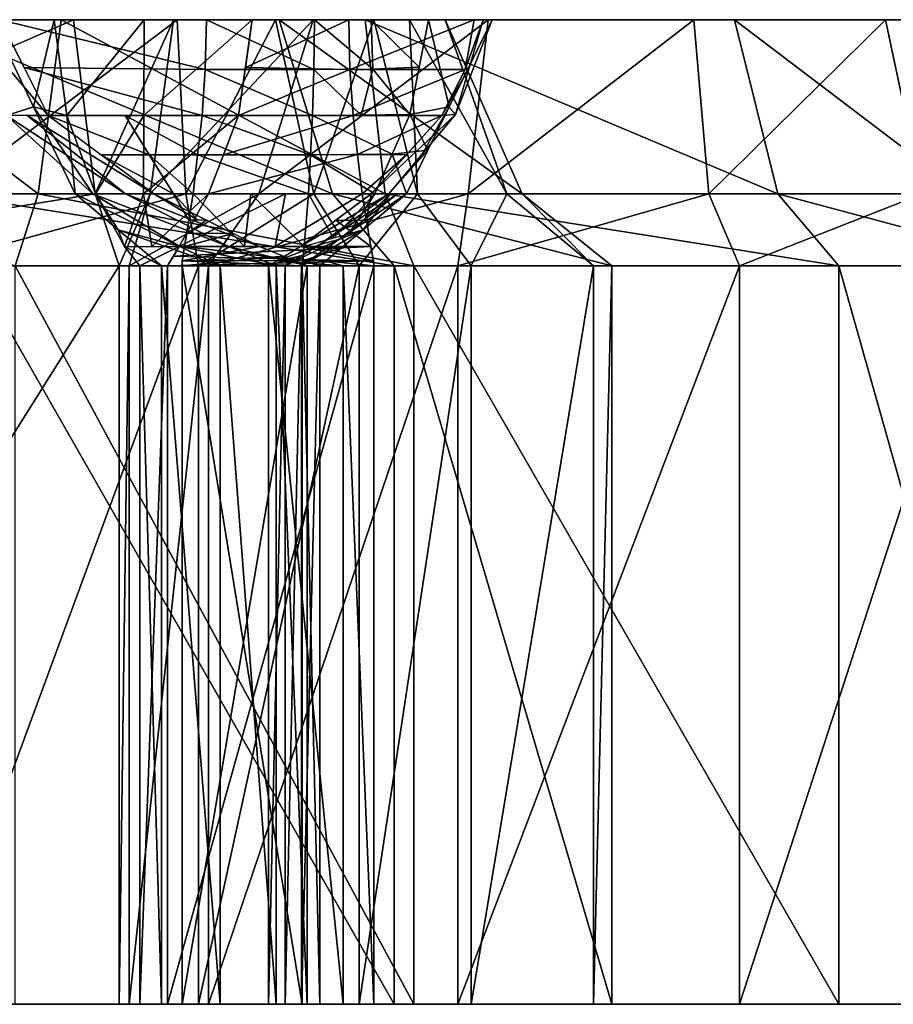
# Model space of a CAD drawing. Extents: x -46 to 86, y -112 to 20.
# Drawn here: x 22 to 26, y 15 to 20 of the extents above; entities that cross this region are included whole.
import ezdxf

# ---------------------------------------------------------------- set-up
doc = ezdxf.new("R2010")
doc.units = 0

msp = doc.modelspace()

# ---------------------------------------------------------------- linework, layer by layer
at = {"layer": 'magic_fr0', "color": 1}
for points in [[(16.26855, 20.27276, -87.84741), (15.27203, 20.27276, -86.27447), (24.16741, 20.27276, -86.4776)], [(20.66857, 20.27276, -85.52789), (24.16741, 20.27276, -86.4776), (15.27203, 20.27276, -86.27447)], [(16.26855, 20.27276, -87.84741), (24.16741, 20.27276, -86.4776), (21.43872, 20.27276, -88.38989)], [(20.87713, 20.27276, -81.32653), (20.01507, 20.27276, -79.18414), (25.66546, 20.27276, -81.35205)], [(23.16918, 20.27276, -79.06195), (25.66546, 20.27276, -81.35205), (20.01507, 20.27276, -79.18414)], [(22.6101, 20.27276, -78.52447), (23.16918, 20.27276, -79.06195), (20.01507, 20.27276, -79.18414)], [(22.6101, 20.27276, -78.52447), (20.01507, 20.27276, -79.18414), (22.14385, 20.27276, -77.4038)], [(21.82128, 20.27276, -76.20806), (22.14385, 20.27276, -77.4038), (20.01507, 20.27276, -79.18414)], [(22.35614, 19.37207, -66.81182), (22.24414, 20.27276, -67.10272), (20.17584, 19.37207, -66.60925)], [(20.23406, 20.27276, -66.91174), (20.17584, 19.37207, -66.60925), (22.24414, 20.27276, -67.10272)], [(22.24414, 20.27276, -67.10272), (23.49047, 20.27276, -69.32928), (20.23406, 20.27276, -66.91174)], [(22.93164, 20.27276, -69.84979), (21.86383, 20.27276, -74.203), (20.23406, 20.27276, -66.91174)], [(22.93164, 20.27276, -69.84979), (20.23406, 20.27276, -66.91174), (23.49047, 20.27276, -69.32928)], [(20.6109, 19.37207, -81.59747), (20.87713, 20.27276, -81.32653), (22.06066, 19.37207, -82.68554)], [(24.16741, 20.27276, -86.4776), (20.66857, 20.27276, -85.52789), (22.77978, 20.27276, -85.04028)], [(22.1795, 20.27276, -82.33325), (22.06066, 19.37207, -82.68554), (20.87713, 20.27276, -81.32653)], [(22.1795, 20.27276, -82.33325), (20.87713, 20.27276, -81.32653), (25.66546, 20.27276, -81.35205)], [(21.58056, 19.37225, -88.67871), (21.43872, 20.27276, -88.38989), (23.58477, 19.37207, -87.76727)], [(23.30908, 20.27276, -87.5664), (23.58477, 19.37207, -87.76727), (21.43872, 20.27276, -88.38989)], [(24.16741, 20.27276, -86.4776), (23.30908, 20.27276, -87.5664), (21.43872, 20.27276, -88.38989)], [(22.82482, 19.37207, -84.51129), (22.77978, 20.27276, -85.04028), (21.58435, 19.37207, -84.8128)], [(21.72418, 20.27276, -85.28424), (21.58435, 19.37207, -84.8128), (22.77978, 20.27276, -85.04028)], [(21.89697, 19.77679, -75.72906), (21.69384, 20.27276, -75.44488), (22.11248, 19.77679, -74.85223)], [(21.86383, 20.27276, -74.203), (22.11248, 19.77679, -74.85223), (21.69384, 20.27276, -75.44488)], [(21.82128, 20.27276, -76.20806), (22.0371, 19.8222, -76.18408), (22.14385, 20.27276, -77.4038)], [(22.0371, 19.8222, -76.18408), (21.82128, 20.27276, -76.20806), (21.89697, 19.77679, -75.72906)], [(21.98809, 20.02465, -74.52777), (21.86383, 20.27276, -74.203), (22.92553, 20.01586, -70.22131)], [(22.93164, 20.27276, -69.84979), (22.92553, 20.01586, -70.22131), (21.86383, 20.27276, -74.203)], [(22.20983, 19.77679, -77.09881), (22.14385, 20.27276, -77.4038), (22.0371, 19.8222, -76.18408)], [(22.06066, 19.37207, -82.68554), (22.1795, 20.27276, -82.33325), (23.85699, 19.37207, -82.62493)], [(22.14385, 20.27276, -77.4038), (22.20983, 19.77679, -77.09881), (22.6101, 20.27276, -78.52447)], [(23.75305, 20.27276, -82.268), (23.85699, 19.37207, -82.62493), (22.1795, 20.27276, -82.33325)], [(25.66546, 20.27276, -81.35205), (23.75305, 20.27276, -82.268), (22.1795, 20.27276, -82.33325)], [(22.60736, 19.77679, -77.9729), (22.6101, 20.27276, -78.52447), (22.20983, 19.77679, -77.09881)], [(22.24414, 20.27276, -67.10272), (22.35614, 19.37207, -66.81182), (22.76184, 20.27276, -67.04644)], [(22.24414, 20.27276, -67.10272), (22.76184, 20.27276, -67.04644), (23.49047, 20.27276, -69.32928)], [(22.64019, 19.37207, -66.75946), (22.76184, 20.27276, -67.04644), (22.35614, 19.37207, -66.81182)], [(23.09814, 19.77679, -78.34002), (23.16918, 20.27276, -79.06195), (22.60736, 19.77679, -77.9729)], [(22.6101, 20.27276, -78.52447), (22.60736, 19.77679, -77.9729), (23.16918, 20.27276, -79.06195)], [(23.20251, 19.37207, -66.41381), (23.48516, 20.27276, -66.63812), (22.64019, 19.37207, -66.75946)], [(22.76184, 20.27276, -67.04644), (22.64019, 19.37207, -66.75946), (23.48516, 20.27276, -66.63812)], [(22.76184, 20.27276, -67.04644), (23.48516, 20.27276, -66.63812), (23.49047, 20.27276, -69.32928)], [(22.77978, 20.27276, -85.04028), (22.82482, 19.37207, -84.51129), (23.289, 20.27276, -85.35723)], [(22.77978, 20.27276, -85.04028), (23.79852, 20.27276, -85.67364), (24.16741, 20.27276, -86.4776)], [(23.48809, 19.37207, -84.90319), (23.289, 20.27276, -85.35723), (22.82482, 19.37207, -84.51129)], [(22.92553, 20.01586, -70.22131), (22.93164, 20.27276, -69.84979), (23.48767, 20.01586, -69.58184)], [(23.49047, 20.27276, -69.32928), (23.48767, 20.01586, -69.58184), (22.93164, 20.27276, -69.84979)], [(23.67462, 20.01586, -78.26019), (23.66876, 20.27276, -78.63226), (23.13366, 20.02465, -78.70098)], [(23.16918, 20.27276, -79.06195), (23.13366, 20.02465, -78.70098), (23.66876, 20.27276, -78.63226)], [(23.66876, 20.27276, -78.63226), (25.66546, 20.27276, -81.35205), (23.16918, 20.27276, -79.06195)], [(24.28692, 19.37207, -65.99768), (24.39001, 20.27276, -66.28228), (23.20251, 19.37207, -66.41381)], [(23.48516, 20.27276, -66.63812), (23.20251, 19.37207, -66.41381), (24.39001, 20.27276, -66.28228)], [(23.289, 20.27276, -85.35723), (23.48809, 19.37207, -84.90319), (23.79852, 20.27276, -85.67364)], [(23.58477, 19.37207, -87.76727), (23.30908, 20.27276, -87.5664), (24.56542, 19.37225, -86.50616)], [(24.16741, 20.27276, -86.4776), (24.56542, 19.37225, -86.50616), (23.30908, 20.27276, -87.5664)], [(24.08044, 20.27276, -70.18078), (23.49047, 20.27276, -69.32928), (23.48516, 20.27276, -66.63812)], [(24.08044, 20.27276, -70.18078), (23.48516, 20.27276, -66.63812), (24.39001, 20.27276, -66.28228)], [(23.48767, 20.01586, -69.58184), (23.49047, 20.27276, -69.32928), (23.7929, 20.01739, -69.85308)], [(24.0249, 19.37207, -85.24841), (23.79852, 20.27276, -85.67364), (23.48809, 19.37207, -84.90319)], [(23.78527, 20.27276, -69.75506), (23.7929, 20.01739, -69.85308), (23.49047, 20.27276, -69.32928)], [(23.66876, 20.27276, -78.63226), (23.67462, 20.01586, -78.26019), (24.31732, 20.27276, -75.28717)], [(23.66876, 20.27276, -78.63226), (24.31732, 20.27276, -75.28717), (25.66546, 20.27276, -81.35205)], [(24.27117, 20.01586, -75.06188), (24.31732, 20.27276, -75.28717), (23.67462, 20.01586, -78.26019)], [(23.85699, 19.37207, -82.62493), (23.75305, 20.27276, -82.268), (25.88922, 19.37207, -81.65478)], [(25.66546, 20.27276, -81.35205), (25.88922, 19.37207, -81.65478), (23.75305, 20.27276, -82.268)], [(23.7929, 20.01739, -69.85308), (23.78527, 20.27276, -69.75506), (24.03253, 20.02746, -70.45135)], [(24.08044, 20.27276, -70.18078), (24.03253, 20.02746, -70.45135), (23.78527, 20.27276, -69.75506)], [(23.79852, 20.27276, -85.67364), (24.0249, 19.37207, -85.24841), (23.98266, 20.27276, -86.07568)], [(23.98266, 20.27276, -86.07568), (24.48632, 19.37207, -85.82354), (24.16741, 20.27276, -86.4776)], [(24.48632, 19.37207, -85.82354), (23.98266, 20.27276, -86.07568), (24.0249, 19.37207, -85.24841)], [(23.98492, 19.78234, -70.72174), (24.08044, 20.27276, -70.18078), (24.18902, 19.82238, -72.31927)], [(24.41137, 20.27276, -72.31988), (24.18902, 19.82238, -72.31927), (24.08044, 20.27276, -70.18078)], [(24.41137, 20.27276, -72.31988), (24.08044, 20.27276, -70.18078), (24.39001, 20.27276, -66.28228)], [(24.56542, 19.37225, -86.50616), (24.16741, 20.27276, -86.4776), (24.48632, 19.37207, -85.82354)], [(24.18902, 19.82238, -72.31927), (24.41137, 20.27276, -72.31988), (24.22161, 19.78253, -73.23736)], [(24.36425, 20.27276, -73.80358), (24.22161, 19.78253, -73.23736), (24.41137, 20.27276, -72.31988)], [(24.29266, 20.02746, -73.52062), (24.36425, 20.27276, -73.80358), (24.27117, 20.01586, -75.06188)], [(24.31732, 20.27276, -75.28717), (24.27117, 20.01586, -75.06188), (24.36425, 20.27276, -73.80358)], [(25.5324, 19.37207, -66.10009), (25.45428, 20.27276, -66.3833), (24.28692, 19.37207, -65.99768)], [(24.39001, 20.27276, -66.28228), (24.28692, 19.37207, -65.99768), (25.45428, 20.27276, -66.3833)], [(25.66546, 20.27276, -81.35205), (24.31732, 20.27276, -75.28717), (24.41137, 20.27276, -72.31988)], [(24.39001, 20.27276, -66.28228), (25.45428, 20.27276, -66.3833), (24.41137, 20.27276, -72.31988)], [(24.41137, 20.27276, -72.31988), (25.45428, 20.27276, -66.3833), (25.66546, 20.27276, -81.35205)], [(25.45428, 20.27276, -66.3833), (25.5324, 19.37207, -66.10009), (26.44635, 20.27276, -66.90197)], [(26.53411, 20.27276, -80.33624), (25.66546, 20.27276, -81.35205), (25.45428, 20.27276, -66.3833)], [(25.45428, 20.27276, -66.3833), (26.44635, 20.27276, -66.90197), (27.2041, 20.27276, -67.81854)], [(27.98883, 20.27276, -74.70214), (26.53411, 20.27276, -80.33624), (25.45428, 20.27276, -66.3833)], [(25.45428, 20.27276, -66.3833), (27.2041, 20.27276, -67.81854), (27.98883, 20.27276, -74.70214)], [(26.63763, 19.37207, -66.68115), (26.44635, 20.27276, -66.90197), (25.5324, 19.37207, -66.10009)], [(25.88922, 19.37207, -81.65478), (25.66546, 20.27276, -81.35205), (26.8515, 19.37207, -80.53674)], [(26.53411, 20.27276, -80.33624), (26.8515, 19.37207, -80.53674), (25.66546, 20.27276, -81.35205)], [(26.44635, 20.27276, -66.90197), (26.63763, 19.37207, -66.68115), (27.2041, 20.27276, -67.81854)], [(22.11248, 19.77679, -74.85223), (21.98809, 20.02465, -74.52777), (22.90991, 19.77679, -71.19976)], [(22.92553, 20.01586, -70.22131), (22.90991, 19.77679, -71.19976), (21.98809, 20.02465, -74.52777)], [(23.13366, 20.02465, -78.70098), (23.09814, 19.77679, -78.34002), (23.67462, 20.01586, -78.26019)], [(24.03253, 20.02746, -70.45135), (23.98492, 19.78234, -70.72174), (23.7929, 20.01739, -69.85308)], [(24.22161, 19.78253, -73.23736), (24.29266, 20.02746, -73.52062), (24.15057, 19.77679, -74.46868)], [(24.27117, 20.01586, -75.06188), (24.15057, 19.77679, -74.46868), (24.29266, 20.02746, -73.52062)], [(22.90991, 19.77679, -71.19976), (22.92553, 20.01586, -70.22131), (23.48083, 19.77679, -70.24713)], [(23.48767, 20.01586, -69.58184), (23.48083, 19.77679, -70.24713), (22.92553, 20.01586, -70.22131)], [(23.69055, 19.77679, -77.28009), (23.67462, 20.01586, -78.26019), (23.09814, 19.77679, -78.34002)], [(23.48083, 19.77679, -70.24713), (23.48767, 20.01586, -69.58184), (23.73272, 19.77947, -70.48461)], [(23.7929, 20.01739, -69.85308), (23.73272, 19.77947, -70.48461), (23.48767, 20.01586, -69.58184)], [(23.67462, 20.01586, -78.26019), (23.69055, 19.77679, -77.28009), (24.27117, 20.01586, -75.06188)], [(24.15057, 19.77679, -74.46868), (24.27117, 20.01586, -75.06188), (23.69055, 19.77679, -77.28009)], [(23.73272, 19.77947, -70.48461), (23.7929, 20.01739, -69.85308), (23.98492, 19.78234, -70.72174)], [(21.89697, 19.77679, -75.72906), (22.34484, 19.37207, -76.34808), (22.0371, 19.8222, -76.18408)], [(22.0371, 19.8222, -76.18408), (22.25292, 19.37207, -76.15972), (22.20983, 19.77679, -77.09881)], [(22.25292, 19.37207, -76.15972), (22.0371, 19.8222, -76.18408), (22.34484, 19.37207, -76.34808), (22.0371, 19.8222, -76.18408)], [(24.18902, 19.82238, -72.31927), (24.07794, 19.59722, -72.31903), (23.98492, 19.78234, -70.72174)], [(24.07794, 19.59722, -72.31903), (24.18902, 19.82238, -72.31927), (24.04901, 19.57733, -72.67663), (24.18902, 19.82238, -72.31927)], [(24.22161, 19.78253, -73.23736), (24.04901, 19.57733, -72.67663), (24.18902, 19.82238, -72.31927), (24.04901, 19.57733, -72.67663)], [(22.34484, 19.37207, -76.34808), (21.89697, 19.77679, -75.72906), (22.513, 19.37207, -76.47692), (21.89697, 19.77679, -75.72906)], [(22.00451, 19.77679, -75.29089), (22.513, 19.37207, -76.47692), (21.89697, 19.77679, -75.72906), (22.513, 19.37207, -76.47692)], [(22.513, 19.37207, -76.47692), (22.00451, 19.77679, -75.29089), (22.65972, 19.37207, -76.27142)], [(22.11248, 19.77679, -74.85223), (22.65972, 19.37207, -76.27142), (22.00451, 19.77679, -75.29089)], [(22.3861, 19.5744, -75.56201), (22.11248, 19.77679, -74.85223), (22.63616, 19.5744, -74.12109)], [(22.51123, 19.77679, -73.02606), (22.63616, 19.5744, -74.12109), (22.11248, 19.77679, -74.85223)], [(22.20983, 19.77679, -77.09881), (22.35723, 19.37225, -76.42553), (22.60736, 19.77679, -77.9729)], [(22.35723, 19.37225, -76.42553), (22.20983, 19.77679, -77.09881), (22.25292, 19.37207, -76.15972)], [(22.60705, 19.37207, -76.75402), (22.60736, 19.77679, -77.9729), (22.35723, 19.37225, -76.42553)], [(22.63616, 19.5744, -74.12109), (22.51123, 19.77679, -73.02606), (22.88653, 19.5744, -72.68029)], [(22.90991, 19.77679, -71.19976), (22.88653, 19.5744, -72.68029), (22.51123, 19.77679, -73.02606)], [(22.94323, 19.37207, -76.7514), (23.09814, 19.77679, -78.34002), (22.60705, 19.37207, -76.75402)], [(22.60736, 19.77679, -77.9729), (22.60705, 19.37207, -76.75402), (23.09814, 19.77679, -78.34002)], [(22.88653, 19.5744, -72.68029), (22.90991, 19.77679, -71.19976), (23.47027, 19.5744, -71.25573)], [(23.48083, 19.77679, -70.24713), (23.47027, 19.5744, -71.25573), (22.90991, 19.77679, -71.19976)], [(23.71435, 19.57452, -75.79693), (23.69055, 19.77679, -77.28009), (23.02056, 19.5744, -77.54577)], [(23.09814, 19.77679, -78.34002), (23.02056, 19.5744, -77.54577), (23.69055, 19.77679, -77.28009)], [(23.47027, 19.5744, -71.25573), (23.48083, 19.77679, -70.24713), (23.89404, 19.57714, -71.32177)], [(23.98492, 19.78234, -70.72174), (23.89404, 19.57714, -71.32177), (23.48083, 19.77679, -70.24713)], [(23.69055, 19.77679, -77.28009), (23.71435, 19.57452, -75.79693), (24.15057, 19.77679, -74.46868)], [(23.96746, 19.5744, -73.57244), (24.15057, 19.77679, -74.46868), (23.71435, 19.57452, -75.79693)], [(23.87652, 19.37207, -72.1156), (24.22161, 19.78253, -73.23736), (23.78442, 19.37207, -72.67608)], [(24.15057, 19.77679, -74.46868), (23.78442, 19.37207, -72.67608), (24.22161, 19.78253, -73.23736)], [(23.89404, 19.57714, -71.32177), (23.98492, 19.78234, -70.72174), (24.07794, 19.59722, -72.31903)], [(22.65972, 19.37207, -76.27142), (22.3861, 19.5744, -75.56201), (22.76141, 19.37207, -75.21612)], [(22.63616, 19.5744, -74.12109), (22.76141, 19.37207, -75.21612), (22.3861, 19.5744, -75.56201)], [(22.76141, 19.37207, -75.21612), (22.63616, 19.5744, -74.12109), (22.86328, 19.37207, -74.16076)], [(22.88653, 19.5744, -72.68029), (22.86328, 19.37207, -74.16076), (22.63616, 19.5744, -74.12109)], [(22.86328, 19.37207, -74.16076), (22.88653, 19.5744, -72.68029), (23.45965, 19.37207, -72.2644)], [(23.47027, 19.5744, -71.25573), (23.45965, 19.37207, -72.2644), (22.88653, 19.5744, -72.68029)], [(23.73828, 19.37225, -74.31402), (23.71435, 19.57452, -75.79693), (22.94323, 19.37207, -76.7514)], [(23.02056, 19.5744, -77.54577), (22.94323, 19.37207, -76.7514), (23.71435, 19.57452, -75.79693)], [(23.45965, 19.37207, -72.2644), (23.47027, 19.5744, -71.25573), (23.8031, 19.37207, -71.92169)], [(23.89404, 19.57714, -71.32177), (23.8031, 19.37207, -71.92169), (23.47027, 19.5744, -71.25573)], [(23.71435, 19.57452, -75.79693), (23.73828, 19.37225, -74.31402), (23.96746, 19.5744, -73.57244)], [(23.78442, 19.37207, -72.67608), (23.96746, 19.5744, -73.57244), (23.73828, 19.37225, -74.31402)], [(23.8031, 19.37207, -71.92169), (23.89404, 19.57714, -71.32177), (23.96691, 19.37225, -72.3186)], [(23.96691, 19.37225, -72.3186), (24.07794, 19.59722, -72.31903), (23.87652, 19.37207, -72.1156)], [(24.04901, 19.57733, -72.67663), (23.87652, 19.37207, -72.1156), (24.07794, 19.59722, -72.31903), (23.87652, 19.37207, -72.1156)], [(24.07794, 19.59722, -72.31903), (23.96691, 19.37225, -72.3186), (23.89404, 19.57714, -71.32177)], [(22.48083, 18.99926, -66.28161), (22.35614, 19.37207, -66.81182), (20.07971, 18.99926, -66.06317)], [(20.17584, 19.37207, -66.60925), (20.07971, 18.99926, -66.06317), (22.35614, 19.37207, -66.81182)], [(22.06066, 19.37207, -82.68554), (21.94293, 18.99926, -83.15435), (20.6109, 19.37207, -81.59747)], [(22.89123, 18.99926, -84.11883), (22.82482, 19.37207, -84.51129), (21.48083, 18.99926, -84.46502), (22.82482, 19.37207, -84.51129)], [(21.58435, 19.37207, -84.8128), (21.48083, 18.99926, -84.46502), (22.82482, 19.37207, -84.51129), (21.48083, 18.99926, -84.46502)], [(21.71875, 18.99926, -89.21154), (21.58056, 19.37225, -88.67871), (23.90295, 18.99926, -88.19079)], [(23.58477, 19.37207, -87.76727), (23.90295, 18.99926, -88.19079), (21.58056, 19.37225, -88.67871)], [(21.94293, 18.99926, -83.15435), (22.06066, 19.37207, -82.68554), (24.00567, 18.99926, -83.0971)], [(23.85699, 19.37207, -82.62493), (24.00567, 18.99926, -83.0971), (22.06066, 19.37207, -82.68554)], [(22.25292, 19.37207, -76.15972), (22.4757, 19.18566, -76.11596), (22.35723, 19.37225, -76.42553), (22.4757, 19.18566, -76.11596)], [(22.4757, 19.18566, -76.11596), (22.25292, 19.37207, -76.15972), (22.79443, 19.09906, -76.95129)], [(22.34484, 19.37207, -76.34808), (22.79443, 19.09906, -76.95129), (22.25292, 19.37207, -76.15972)], [(22.79443, 19.09906, -76.95129), (22.34484, 19.37207, -76.34808), (23.04663, 19.09906, -77.57263)], [(22.513, 19.37207, -76.47692), (23.04663, 19.09906, -77.57263), (22.34484, 19.37207, -76.34808), (23.04663, 19.09906, -77.57263)], [(22.35614, 19.37207, -66.81182), (22.48083, 18.99926, -66.28161), (22.64019, 19.37207, -66.75946)], [(22.35723, 19.37225, -76.42553), (22.50811, 19.09918, -75.74578), (22.60705, 19.37207, -76.75402)], [(22.50811, 19.09918, -75.74578), (22.35723, 19.37225, -76.42553), (22.4757, 19.18566, -76.11596)], [(22.53222, 18.99926, -66.23199), (22.64019, 19.37207, -66.75946), (22.48083, 18.99926, -66.28161)], [(22.64971, 19.09906, -75.45379), (22.60705, 19.37207, -76.75402), (22.50811, 19.09918, -75.74578)], [(23.04663, 19.09906, -77.57263), (22.513, 19.37207, -76.47692), (23.20623, 19.09906, -77.66961)], [(22.65972, 19.37207, -76.27142), (23.20623, 19.09906, -77.66961), (22.513, 19.37207, -76.47692)], [(22.94183, 18.99926, -65.94317), (23.20251, 19.37207, -66.41381), (22.53222, 18.99926, -66.23199)], [(22.64019, 19.37207, -66.75946), (22.53222, 18.99926, -66.23199), (23.20251, 19.37207, -66.41381)], [(22.60705, 19.37207, -76.75402), (22.64971, 19.09906, -75.45379), (22.94323, 19.37207, -76.7514)], [(22.79162, 19.09906, -75.16149), (22.94323, 19.37207, -76.7514), (22.64971, 19.09906, -75.45379)], [(22.93292, 19.23553, -76.97064), (22.65972, 19.37207, -76.27142), (22.88708, 19.23553, -76.30041), (22.65972, 19.37207, -76.27142)], [(22.76141, 19.37207, -75.21612), (22.88708, 19.23553, -76.30041), (22.65972, 19.37207, -76.27142), (22.88708, 19.23553, -76.30041)], [(22.88708, 19.23553, -76.30041), (22.76141, 19.37207, -75.21612), (22.84124, 19.23553, -75.63031), (22.76141, 19.37207, -75.21612)], [(22.86328, 19.37207, -74.16076), (22.84124, 19.23553, -75.63031), (22.76141, 19.37207, -75.21612), (22.84124, 19.23553, -75.63031)], [(23.28747, 19.09906, -73.26568), (23.34069, 19.37207, -75.53277), (22.79162, 19.09906, -75.16149)], [(22.94323, 19.37207, -76.7514), (22.79162, 19.09906, -75.16149), (23.34069, 19.37207, -75.53277)], [(22.81921, 19.09906, -77.09979), (22.86328, 19.37207, -74.16076), (23.12866, 19.09906, -75.68811)], [(22.82482, 19.37207, -84.51129), (22.89123, 18.99926, -84.11883), (23.48809, 19.37207, -84.90319), (22.89123, 18.99926, -84.11883)], [(23.16137, 19.37207, -73.21258), (23.12866, 19.09906, -75.68811), (22.86328, 19.37207, -74.16076)], [(23.72326, 18.99926, -84.60522), (23.48809, 19.37207, -84.90319), (22.89123, 18.99926, -84.11883), (23.48809, 19.37207, -84.90319)], [(24.2337, 18.99926, -65.45654), (24.28692, 19.37207, -65.99768), (22.94183, 18.99926, -65.94317)], [(23.20251, 19.37207, -66.41381), (22.94183, 18.99926, -65.94317), (24.28692, 19.37207, -65.99768)], [(23.12866, 19.09906, -75.68811), (23.16137, 19.37207, -73.21258), (23.43811, 19.09906, -74.27655)], [(23.45965, 19.37207, -72.2644), (23.43811, 19.09906, -74.27655), (23.16137, 19.37207, -73.21258)], [(23.78344, 19.09918, -71.36968), (23.73828, 19.37225, -74.31402), (23.28747, 19.09906, -73.26568)], [(23.34069, 19.37207, -75.53277), (23.28747, 19.09906, -73.26568), (23.73828, 19.37225, -74.31402)], [(23.51873, 19.10974, -71.03662), (23.87652, 19.37207, -72.1156), (23.41857, 19.09906, -70.90496), (23.87652, 19.37207, -72.1156)], [(23.78442, 19.37207, -72.67608), (23.41857, 19.09906, -70.90496), (23.87652, 19.37207, -72.1156), (23.41857, 19.09906, -70.90496)], [(23.43811, 19.09906, -74.27655), (23.45965, 19.37207, -72.2644), (23.59033, 19.14221, -73.30706)], [(23.8031, 19.37207, -71.92169), (23.59033, 19.14221, -73.30706), (23.45965, 19.37207, -72.2644)], [(23.48809, 19.37207, -84.90319), (23.72326, 18.99926, -84.60522), (24.0249, 19.37207, -85.24841), (23.72326, 18.99926, -84.60522)], [(23.61724, 19.13537, -71.50567), (23.92163, 19.37207, -72.21716), (23.51873, 19.10974, -71.03662)], [(23.87652, 19.37207, -72.1156), (23.51873, 19.10974, -71.03662), (23.92163, 19.37207, -72.21716)], [(24.56542, 19.37225, -86.50616), (25.0299, 18.99926, -86.72631), (23.58477, 19.37207, -87.76727)], [(23.90295, 18.99926, -88.19079), (23.58477, 19.37207, -87.76727), (25.0299, 18.99926, -86.72631)], [(23.59033, 19.14221, -73.30706), (23.8031, 19.37207, -71.92169), (23.6668, 19.16394, -72.8222)], [(23.60137, 19.23553, -71.79046), (23.78442, 19.37207, -72.67608), (23.76086, 19.23571, -72.84185), (23.78442, 19.37207, -72.67608)], [(23.74304, 19.18566, -72.33752), (23.96691, 19.37225, -72.3186), (23.61724, 19.13537, -71.50567)], [(23.92163, 19.37207, -72.21716), (23.61724, 19.13537, -71.50567), (23.96691, 19.37225, -72.3186)], [(23.88488, 19.37207, -72.12005), (23.6668, 19.16394, -72.8222), (23.8031, 19.37207, -71.92169), (23.6668, 19.16394, -72.8222)], [(23.6668, 19.16394, -72.8222), (23.88488, 19.37207, -72.12005), (23.74304, 19.18566, -72.33752)], [(24.30255, 18.99926, -84.9779), (24.0249, 19.37207, -85.24841), (23.72326, 18.99926, -84.60522), (24.0249, 19.37207, -85.24841)], [(23.73828, 19.37225, -74.31402), (23.76086, 19.23571, -72.84185), (23.78442, 19.37207, -72.67608), (23.76086, 19.23571, -72.84185)], [(23.96691, 19.37225, -72.3186), (23.74304, 19.18566, -72.33752), (23.88488, 19.37207, -72.12005), (23.74304, 19.18566, -72.33752)], [(24.00567, 18.99926, -83.0971), (23.85699, 19.37207, -82.62493), (26.20422, 18.99926, -82.05041)], [(25.88922, 19.37207, -81.65478), (26.20422, 18.99926, -82.05041), (23.85699, 19.37207, -82.62493)], [(24.0249, 19.37207, -85.24841), (24.30255, 18.99926, -84.9779), (24.48632, 19.37207, -85.82354), (24.30255, 18.99926, -84.9779)], [(25.69097, 18.99926, -65.56219), (25.5324, 19.37207, -66.10009), (24.2337, 18.99926, -65.45654)], [(24.28692, 19.37207, -65.99768), (24.2337, 18.99926, -65.45654), (25.5324, 19.37207, -66.10009)], [(24.93518, 18.99926, -85.76544), (24.48632, 19.37207, -85.82354), (24.30255, 18.99926, -84.9779), (24.48632, 19.37207, -85.82354)], [(24.48632, 19.37207, -85.82354), (24.93518, 18.99926, -85.76544), (24.56542, 19.37225, -86.50616)], [(25.0299, 18.99926, -86.72631), (24.56542, 19.37225, -86.50616), (24.93518, 18.99926, -85.76544)], [(25.5324, 19.37207, -66.10009), (25.69097, 18.99926, -65.56219), (26.63763, 19.37207, -66.68115)], [(26.93518, 18.99926, -66.21929), (26.63763, 19.37207, -66.68115), (25.69097, 18.99926, -65.56219)], [(26.20422, 18.99926, -82.05041), (25.88922, 19.37207, -81.65478), (27.28295, 18.99926, -80.80407)], [(26.8515, 19.37207, -80.53674), (27.28295, 18.99926, -80.80407), (25.88922, 19.37207, -81.65478)], [(23.06958, 19.16729, -77.32006), (22.93292, 19.23553, -76.97064), (22.83026, 19.16729, -76.36505), (22.93292, 19.23553, -76.97064)], [(22.84124, 19.23553, -75.63031), (22.83026, 19.16729, -76.36505), (22.93292, 19.23553, -76.97064)], [(23.41857, 19.09906, -70.90496), (23.60137, 19.23553, -71.79046), (23.78344, 19.09918, -71.36968)], [(23.76086, 19.23571, -72.84185), (23.78344, 19.09918, -71.36968), (23.60137, 19.23553, -71.79046)], [(22.4757, 19.18566, -76.11596), (22.69873, 18.99926, -76.07189), (22.50811, 19.09918, -75.74578)], [(22.69873, 18.99926, -76.07189), (22.4757, 19.18566, -76.11596), (23.00341, 18.99926, -77.18853)], [(22.79443, 19.09906, -76.95129), (23.00341, 18.99926, -77.18853), (22.4757, 19.18566, -76.11596)], [(23.20623, 19.09906, -77.66961), (23.06958, 19.16729, -77.32006), (22.81921, 19.09906, -77.09979)], [(22.83026, 19.16729, -76.36505), (22.81921, 19.09906, -77.09979), (23.06958, 19.16729, -77.32006)], [(23.51928, 18.99926, -72.3562), (23.74304, 19.18566, -72.33752), (23.42413, 18.99926, -71.26928)], [(23.61724, 19.13537, -71.50567), (23.42413, 18.99926, -71.26928), (23.74304, 19.18566, -72.33752)], [(23.74304, 19.18566, -72.33752), (23.63104, 19.09246, -72.34686), (23.43811, 19.09906, -74.27655), (23.63104, 19.09246, -72.34686)], [(23.42901, 19.05444, -70.81512), (23.51873, 19.10974, -71.03662), (23.29833, 19.02478, -70.33862)], [(23.41857, 19.09906, -70.90496), (23.29833, 19.02478, -70.33862), (23.51873, 19.10974, -71.03662), (23.29833, 19.02478, -70.33862)], [(23.42413, 18.99926, -71.26928), (23.61724, 19.13537, -71.50567), (23.33929, 18.99926, -70.59344)], [(23.51873, 19.10974, -71.03662), (23.33929, 18.99926, -70.59344), (23.61724, 19.13537, -71.50567)], [(22.50811, 19.09918, -75.74578), (22.58673, 18.99926, -75.42187), (22.79162, 19.09906, -75.16149), (22.58673, 18.99926, -75.42187)], [(22.58673, 18.99926, -75.42187), (22.50811, 19.09918, -75.74578), (22.69873, 18.99926, -76.07189)], [(22.73065, 18.99926, -74.43591), (22.79162, 19.09906, -75.16149), (22.58673, 18.99926, -75.42187), (22.79162, 19.09906, -75.16149)], [(23.79656, 19.0249, -70.4168), (23.78344, 19.09918, -71.36968), (22.76086, 19.04901, -74.79882)], [(22.79162, 19.09906, -75.16149), (22.76086, 19.04901, -74.79882), (23.78344, 19.09918, -71.36968)], [(23.00341, 18.99926, -77.18853), (22.79443, 19.09906, -76.95129), (23.29205, 18.99926, -78.02178)], [(23.04663, 19.09906, -77.57263), (23.29205, 18.99926, -78.02178), (22.79443, 19.09906, -76.95129)], [(23.32971, 19.04901, -77.96234), (23.20623, 19.09906, -77.66961), (22.80712, 19.02478, -78.05078)], [(22.81921, 19.09906, -77.09979), (22.80712, 19.02478, -78.05078), (23.20623, 19.09906, -77.66961)], [(22.80712, 19.02478, -78.05078), (22.81921, 19.09906, -77.09979), (23.43072, 19.02478, -74.93554)], [(23.43811, 19.09906, -74.27655), (23.43072, 19.02478, -74.93554), (22.81921, 19.09906, -77.09979)], [(23.29205, 18.99926, -78.02178), (23.04663, 19.09906, -77.57263), (23.45367, 18.99926, -78.25476), (23.04663, 19.09906, -77.57263)], [(23.20623, 19.09906, -77.66961), (23.45367, 18.99926, -78.25476), (23.04663, 19.09906, -77.57263), (23.45367, 18.99926, -78.25476)], [(23.33929, 18.99926, -70.59344), (23.42901, 19.05444, -70.81512), (23.25378, 18.99926, -70.15039)], [(23.29833, 19.02478, -70.33862), (23.25378, 18.99926, -70.15039), (23.42901, 19.05444, -70.81512), (23.25378, 18.99926, -70.15039)], [(23.29833, 19.02478, -70.33862), (23.41857, 19.09906, -70.90496), (23.79656, 19.0249, -70.4168)], [(23.78344, 19.09918, -71.36968), (23.79656, 19.0249, -70.4168), (23.41857, 19.09906, -70.90496)], [(23.43072, 19.02478, -74.93554), (23.43811, 19.09906, -74.27655), (23.63104, 19.09246, -72.34686)], [(23.63104, 19.09246, -72.34686), (23.51928, 18.99926, -72.3562), (23.43072, 19.02478, -74.93554)], [(22.76086, 19.04901, -74.79882), (22.73065, 18.99926, -74.43591), (23.79656, 19.0249, -70.4168), (22.73065, 18.99926, -74.43591)], [(23.79852, 18.99926, -70.0827), (23.79656, 19.0249, -70.4168), (22.73065, 18.99926, -74.43591), (23.79656, 19.0249, -70.4168)], [(23.45367, 18.99926, -78.25476), (23.32971, 19.04901, -77.96234), (22.80639, 18.99926, -78.3836), (23.32971, 19.04901, -77.96234)], [(22.80712, 19.02478, -78.05078), (22.80639, 18.99926, -78.3836), (23.32971, 19.04901, -77.96234), (22.80639, 18.99926, -78.3836)], [(22.80639, 18.99926, -78.3836), (22.80712, 19.02478, -78.05078), (23.42761, 18.99926, -75.17907), (22.80712, 19.02478, -78.05078)], [(23.43072, 19.02478, -74.93554), (23.42761, 18.99926, -75.17907), (22.80712, 19.02478, -78.05078), (23.42761, 18.99926, -75.17907)], [(23.25378, 18.99926, -70.15039), (23.29833, 19.02478, -70.33862), (23.63964, 18.99926, -70.07391), (23.29833, 19.02478, -70.33862)], [(23.54718, 19.02478, -70.37762), (23.63964, 18.99926, -70.07391), (23.29833, 19.02478, -70.33862), (23.63964, 18.99926, -70.07391)], [(23.42761, 18.99926, -75.17907), (23.43072, 19.02478, -74.93554), (23.51928, 18.99926, -72.3562), (23.43072, 19.02478, -74.93554)], [(23.79656, 19.0249, -70.4168), (23.79852, 18.99926, -70.0827), (23.54718, 19.02478, -70.37762), (23.79852, 18.99926, -70.0827)], [(23.63964, 18.99926, -70.07391), (23.54718, 19.02478, -70.37762), (23.79852, 18.99926, -70.0827), (23.54718, 19.02478, -70.37762)], [(22.48083, 15.17883, -66.28161), (22.48083, 18.99926, -66.28161), (20.07971, 15.17883, -66.06317)], [(20.07971, 18.99926, -66.06317), (20.07971, 15.17883, -66.06317), (22.48083, 18.99926, -66.28161)], [(22.89123, 15.17883, -84.11883), (22.89123, 18.99926, -84.11883), (21.48083, 15.17883, -84.46502)], [(21.48083, 18.99926, -84.46502), (21.48083, 15.17883, -84.46502), (22.89123, 18.99926, -84.11883)], [(21.71875, 15.17883, -89.21154), (21.71875, 18.99926, -89.21154), (23.90295, 15.17883, -88.19079)], [(23.90295, 18.99926, -88.19079), (23.90295, 15.17883, -88.19079), (21.71875, 18.99926, -89.21154)], [(21.94293, 15.17883, -83.15435), (21.94293, 18.99926, -83.15435), (24.00567, 15.17883, -83.0971)], [(24.00567, 18.99926, -83.0971), (24.00567, 15.17883, -83.0971), (21.94293, 18.99926, -83.15435)], [(22.53222, 15.17883, -66.23199), (22.53222, 18.99926, -66.23199), (22.48083, 15.17883, -66.28161)], [(22.48083, 18.99926, -66.28161), (22.48083, 15.17883, -66.28161), (22.53222, 18.99926, -66.23199)], [(22.94183, 15.17883, -65.94317), (22.94183, 18.99926, -65.94317), (22.53222, 15.17883, -66.23199)], [(22.53222, 18.99926, -66.23199), (22.53222, 15.17883, -66.23199), (22.94183, 18.99926, -65.94317)], [(22.73065, 15.17883, -74.43591), (22.73065, 18.99926, -74.43591), (22.58673, 15.17883, -75.42187)], [(22.58673, 18.99926, -75.42187), (22.58673, 15.17883, -75.42187), (22.73065, 18.99926, -74.43591)], [(22.58673, 15.17883, -75.42187), (22.58673, 18.99926, -75.42187), (22.69873, 15.17883, -76.07189)], [(22.69873, 18.99926, -76.07189), (22.69873, 15.17883, -76.07189), (22.58673, 18.99926, -75.42187)], [(22.69873, 15.17883, -76.07189), (22.69873, 18.99926, -76.07189), (23.00341, 15.17883, -77.18853)], [(23.00341, 18.99926, -77.18853), (23.00341, 15.17883, -77.18853), (22.69873, 18.99926, -76.07189)], [(23.79852, 15.17883, -70.0827), (23.79852, 18.99926, -70.0827), (22.73065, 15.17883, -74.43591)], [(22.73065, 18.99926, -74.43591), (22.73065, 15.17883, -74.43591), (23.79852, 18.99926, -70.0827)], [(23.45367, 15.17883, -78.25476), (23.45367, 18.99926, -78.25476), (22.80639, 15.17883, -78.3836)], [(22.80639, 18.99926, -78.3836), (22.80639, 15.17883, -78.3836), (23.45367, 18.99926, -78.25476), (22.80639, 15.17883, -78.3836)], [(22.80639, 15.17883, -78.3836), (22.80639, 18.99926, -78.3836), (23.42761, 15.17883, -75.17907)], [(23.42761, 18.99926, -75.17907), (23.42761, 15.17883, -75.17907), (22.80639, 18.99926, -78.3836)], [(23.72326, 15.17883, -84.60522), (23.72326, 18.99926, -84.60522), (22.89123, 15.17883, -84.11883)], [(22.89123, 18.99926, -84.11883), (22.89123, 15.17883, -84.11883), (23.72326, 18.99926, -84.60522)], [(24.2337, 15.17883, -65.45654), (24.2337, 18.99926, -65.45654), (22.94183, 15.17883, -65.94317)], [(22.94183, 18.99926, -65.94317), (22.94183, 15.17883, -65.94317), (24.2337, 18.99926, -65.45654)], [(23.00341, 15.17883, -77.18853), (23.00341, 18.99926, -77.18853), (23.29205, 15.17883, -78.02178)], [(23.29205, 18.99926, -78.02178), (23.29205, 15.17883, -78.02178), (23.00341, 18.99926, -77.18853)], [(23.33929, 15.17883, -70.59344), (23.33929, 18.99926, -70.59344), (23.25378, 15.17883, -70.15039)], [(23.25378, 18.99926, -70.15039), (23.25378, 15.17883, -70.15039), (23.33929, 18.99926, -70.59344)], [(23.25378, 15.17883, -70.15039), (23.25378, 18.99926, -70.15039), (23.63964, 15.17883, -70.07391)], [(23.63964, 18.99926, -70.07391), (23.63964, 15.17883, -70.07391), (23.25378, 18.99926, -70.15039)], [(23.29205, 15.17883, -78.02178), (23.29205, 18.99926, -78.02178), (23.45367, 15.17883, -78.25476)], [(23.45367, 18.99926, -78.25476), (23.45367, 15.17883, -78.25476), (23.29205, 18.99926, -78.02178)], [(23.42413, 15.17883, -71.26928), (23.42413, 18.99926, -71.26928), (23.33929, 15.17883, -70.59344)], [(23.33929, 18.99926, -70.59344), (23.33929, 15.17883, -70.59344), (23.42413, 18.99926, -71.26928)], [(23.51928, 15.17883, -72.3562), (23.51928, 18.99926, -72.3562), (23.42413, 15.17883, -71.26928)], [(23.42413, 18.99926, -71.26928), (23.42413, 15.17883, -71.26928), (23.51928, 18.99926, -72.3562)], [(23.42761, 15.17883, -75.17907), (23.42761, 18.99926, -75.17907), (23.51928, 15.17883, -72.3562)], [(23.51928, 18.99926, -72.3562), (23.51928, 15.17883, -72.3562), (23.42761, 18.99926, -75.17907)], [(23.63964, 15.17883, -70.07391), (23.63964, 18.99926, -70.07391), (23.79852, 15.17883, -70.0827)], [(23.79852, 18.99926, -70.0827), (23.79852, 15.17883, -70.0827), (23.63964, 18.99926, -70.07391)], [(24.30255, 15.17883, -84.9779), (24.30255, 18.99926, -84.9779), (23.72326, 15.17883, -84.60522)], [(23.72326, 18.99926, -84.60522), (23.72326, 15.17883, -84.60522), (24.30255, 18.99926, -84.9779)], [(23.90295, 15.17883, -88.19079), (23.90295, 18.99926, -88.19079), (25.0299, 15.17883, -86.72631)], [(25.0299, 18.99926, -86.72631), (25.0299, 15.17883, -86.72631), (23.90295, 18.99926, -88.19079)], [(24.00567, 15.17883, -83.0971), (24.00567, 18.99926, -83.0971), (26.20422, 15.17883, -82.05041)], [(26.20422, 18.99926, -82.05041), (26.20422, 15.17883, -82.05041), (24.00567, 18.99926, -83.0971)], [(25.69097, 15.17883, -65.56219), (25.69097, 18.99926, -65.56219), (24.2337, 15.17883, -65.45654)], [(24.2337, 18.99926, -65.45654), (24.2337, 15.17883, -65.45654), (25.69097, 18.99926, -65.56219)], [(24.93518, 15.17883, -85.76544), (24.93518, 18.99926, -85.76544), (24.30255, 15.17883, -84.9779)], [(24.30255, 18.99926, -84.9779), (24.30255, 15.17883, -84.9779), (24.93518, 18.99926, -85.76544)], [(25.0299, 15.17883, -86.72631), (25.0299, 18.99926, -86.72631), (24.93518, 15.17883, -85.76544)], [(24.93518, 18.99926, -85.76544), (24.93518, 15.17883, -85.76544), (25.0299, 18.99926, -86.72631)], [(26.93518, 15.17883, -66.21929), (26.93518, 18.99926, -66.21929), (25.69097, 15.17883, -65.56219)], [(25.69097, 18.99926, -65.56219), (25.69097, 15.17883, -65.56219), (26.93518, 18.99926, -66.21929)], [(26.20422, 15.17883, -82.05041), (26.20422, 18.99926, -82.05041), (27.28295, 15.17883, -80.80407)], [(27.28295, 18.99926, -80.80407), (27.28295, 15.17883, -80.80407), (26.20422, 18.99926, -82.05041)], [(23.90295, 15.17883, -88.19079), (25.0299, 15.17883, -86.72631), (14.44238, 15.17883, -86.57415)], [(23.90295, 15.17883, -88.19079), (14.44238, 15.17883, -86.57415), (17.40429, 15.17883, -89.49255)], [(19.27471, 15.17883, -84.69659), (14.44238, 15.17883, -86.57415), (25.0299, 15.17883, -86.72631)], [(17.40429, 15.17883, -89.49255), (19.34869, 15.17883, -89.65502), (23.90295, 15.17883, -88.19079)], [(25.0299, 15.17883, -86.72631), (20.46215, 15.17883, -84.68823), (19.27471, 15.17883, -84.69659)], [(19.34869, 15.17883, -89.65502), (21.71875, 15.17883, -89.21154), (23.90295, 15.17883, -88.19079)], [(22.48083, 15.17883, -66.28161), (20.07971, 15.17883, -66.06317), (28.07995, 15.17883, -78.88012)], [(22.80639, 15.17883, -78.3836), (20.07971, 15.17883, -66.06317), (21.94293, 15.17883, -83.15435)], [(24.07977, 15.17883, -72.47186), (20.07971, 15.17883, -66.06317), (25.7669, 15.17883, -78.56738)], [(23.0144, 15.17883, -77.59826), (20.07971, 15.17883, -66.06317), (21.44293, 15.17883, -72.22344)], [(22.92327, 15.17883, -72.31555), (20.07971, 15.17883, -66.06317), (24.46691, 15.17883, -78.13464)], [(22.27337, 15.17883, -72.09918), (20.07971, 15.17883, -66.06317), (21.54699, 15.17883, -71.83068)], [(21.48083, 15.17883, -84.46502), (20.46215, 15.17883, -84.68823), (25.0299, 15.17883, -86.72631)], [(21.44293, 15.17883, -72.22344), (22.80639, 15.17883, -78.3836), (23.0144, 15.17883, -77.59826)], [(22.89123, 15.17883, -84.11883), (21.48083, 15.17883, -84.46502), (25.0299, 15.17883, -86.72631)], [(21.54699, 15.17883, -71.83068), (23.0144, 15.17883, -77.59826), (22.27337, 15.17883, -72.09918)], [(23.45367, 15.17883, -78.25476), (21.94293, 15.17883, -83.15435), (24.00567, 15.17883, -83.0971)], [(22.80639, 15.17883, -78.3836), (21.94293, 15.17883, -83.15435), (23.45367, 15.17883, -78.25476)], [(22.27337, 15.17883, -72.09918), (23.77886, 15.17883, -77.80346), (24.46691, 15.17883, -78.13464)], [(23.03808, 15.17883, -77.50006), (22.27337, 15.17883, -72.09918), (22.64385, 15.17883, -74.84875)], [(23.03808, 15.17883, -77.50006), (23.02624, 15.17883, -74.95129), (22.27337, 15.17883, -72.09918)], [(22.53222, 15.17883, -66.23199), (22.48083, 15.17883, -66.28161), (28.07995, 15.17883, -78.88012)], [(28.07995, 15.17883, -78.88012), (22.94183, 15.17883, -65.94317), (22.53222, 15.17883, -66.23199)], [(22.73065, 15.17883, -74.43591), (22.58673, 15.17883, -75.42187), (22.69873, 15.17883, -76.07189)], [(22.64385, 15.17883, -74.84875), (23.0144, 15.17883, -77.59826), (23.03808, 15.17883, -77.50006)], [(22.69873, 15.17883, -76.07189), (23.00341, 15.17883, -77.18853), (22.73065, 15.17883, -74.43591)], [(23.79852, 15.17883, -70.0827), (22.73065, 15.17883, -74.43591), (23.51928, 15.17883, -72.3562)], [(23.51928, 15.17883, -72.3562), (22.73065, 15.17883, -74.43591), (23.00341, 15.17883, -77.18853)], [(24.30255, 15.17883, -84.9779), (23.72326, 15.17883, -84.60522), (22.89123, 15.17883, -84.11883)], [(24.30255, 15.17883, -84.9779), (22.89123, 15.17883, -84.11883), (25.0299, 15.17883, -86.72631)], [(22.92327, 15.17883, -72.31555), (24.46691, 15.17883, -78.13464), (25.7669, 15.17883, -78.56738)], [(24.2337, 15.17883, -65.45654), (22.94183, 15.17883, -65.94317), (28.07995, 15.17883, -78.88012)], [(23.00341, 15.17883, -77.18853), (23.42761, 15.17883, -75.17907), (23.51928, 15.17883, -72.3562)], [(23.10943, 15.17883, -76.68615), (23.00341, 15.17883, -77.18853), (23.18634, 15.17883, -76.8067)], [(23.09497, 15.17883, -76.99755), (23.00341, 15.17883, -77.18853), (23.10498, 15.17883, -77.20373)], [(23.05426, 15.17883, -77.19622), (23.00341, 15.17883, -77.18853), (23.0487, 15.17883, -77.33764)], [(23.02624, 15.17883, -74.95129), (23.09063, 15.17883, -77.47204), (23.77886, 15.17883, -77.80346)], [(23.06097, 15.17883, -77.40142), (23.07208, 15.17883, -77.35266), (23.02624, 15.17883, -74.95129)], [(23.06097, 15.17883, -77.40142), (23.02624, 15.17883, -74.95129), (23.03808, 15.17883, -77.50006)], [(23.07208, 15.17883, -77.35266), (23.05847, 15.17883, -76.21166), (23.02624, 15.17883, -74.95129)], [(23.05426, 15.17883, -77.19622), (23.0487, 15.17883, -77.33764), (23.10498, 15.17883, -77.20373)], [(23.0487, 15.17883, -77.33764), (23.08325, 15.17883, -77.30303), (23.10498, 15.17883, -77.20373)], [(23.09063, 15.17883, -77.47204), (23.06597, 15.17883, -77.32037), (23.0487, 15.17883, -77.33764)], [(23.0487, 15.17883, -77.33764), (23.07, 15.17883, -77.40686), (23.09063, 15.17883, -77.47204)], [(23.07476, 15.17883, -76.84222), (23.05847, 15.17883, -76.21166), (23.06542, 15.17883, -76.78228)], [(23.06542, 15.17883, -76.78228), (23.09063, 15.17883, -77.47204), (23.07476, 15.17883, -76.84222)], [(23.07794, 15.17883, -77.12725), (23.06542, 15.17883, -76.78228), (23.0689, 15.17883, -77.0675)], [(23.06597, 15.17883, -77.32037), (23.07794, 15.17883, -77.3283), (23.08325, 15.17883, -77.30303)], [(23.09063, 15.17883, -77.47204), (23.06903, 15.17883, -77.32226), (23.06597, 15.17883, -77.32037)], [(23.06597, 15.17883, -77.32037), (23.07824, 15.17883, -77.3963), (23.09063, 15.17883, -77.47204)], [(23.0689, 15.17883, -77.0675), (23.09063, 15.17883, -77.47204), (23.07794, 15.17883, -77.12725)], [(23.07989, 15.17883, -77.26989), (23.0689, 15.17883, -77.0675), (23.07055, 15.17883, -77.21002)], [(23.07043, 15.17883, -77.32342), (23.06903, 15.17883, -77.32226), (23.07208, 15.17883, -77.33843)], [(23.07989, 15.17883, -77.39727), (23.07055, 15.17883, -77.3305), (23.06903, 15.17883, -77.32226)], [(23.07208, 15.17883, -77.33843), (23.07196, 15.17883, -77.3244), (23.07043, 15.17883, -77.32342)], [(23.07055, 15.17883, -77.21002), (23.09063, 15.17883, -77.47204), (23.07989, 15.17883, -77.26989)], [(23.07989, 15.17883, -77.39727), (23.09063, 15.17883, -77.47204), (23.07055, 15.17883, -77.3305)], [(23.07141, 15.17883, -77.28149), (23.09063, 15.17883, -77.47204), (23.07055, 15.17883, -77.21002)], [(23.07141, 15.17883, -77.33453), (23.07055, 15.17883, -77.3305), (23.08056, 15.17883, -77.4013)], [(23.08056, 15.17883, -77.4013), (23.09063, 15.17883, -77.47204), (23.07141, 15.17883, -77.33453)], [(23.08117, 15.17883, -77.37689), (23.07141, 15.17883, -77.28149), (23.07183, 15.17883, -77.31713)], [(23.07141, 15.17883, -77.33453), (23.07208, 15.17883, -77.33843), (23.07196, 15.17883, -77.33666)], [(23.07141, 15.17883, -77.33453), (23.07208, 15.17883, -77.33843), (23.07196, 15.17883, -77.33666)], [(23.07141, 15.17883, -77.33453), (23.07208, 15.17883, -77.33843), (23.07196, 15.17883, -77.33666)], [(23.07153, 15.17883, -77.33508), (23.07141, 15.17883, -77.33453), (23.07183, 15.17883, -77.34429)], [(23.07141, 15.17883, -77.33453), (23.07208, 15.17883, -77.35266), (23.07183, 15.17883, -77.34429)], [(23.07141, 15.17883, -77.33453), (23.07208, 15.17883, -77.35266), (23.07183, 15.17883, -77.34375)], [(23.07153, 15.17883, -77.33496), (23.07141, 15.17883, -77.33453), (23.07153, 15.17883, -77.33483)], [(23.07153, 15.17883, -77.33496), (23.07141, 15.17883, -77.33453), (23.07153, 15.17883, -77.33483)], [(23.07141, 15.17883, -77.33453), (23.07208, 15.17883, -77.35266), (23.07183, 15.17883, -77.34375)], [(23.07153, 15.17883, -77.33508), (23.07183, 15.17883, -77.34429), (23.07165, 15.17883, -77.33569)], [(23.07165, 15.17883, -77.33569), (23.07226, 15.17883, -77.34918), (23.07196, 15.17883, -77.34307)], [(23.07196, 15.17883, -77.34307), (23.07196, 15.17883, -77.33666), (23.07165, 15.17883, -77.33569)], [(23.07165, 15.17883, -77.33569), (23.07238, 15.17883, -77.35083), (23.07226, 15.17883, -77.34918)], [(23.07238, 15.17883, -77.35083), (23.07165, 15.17883, -77.33569), (23.07208, 15.17883, -77.35266)], [(23.07183, 15.17883, -77.33691), (23.07208, 15.17883, -77.33801), (23.07165, 15.17883, -77.33581), (23.07208, 15.17883, -77.33801)], [(23.07196, 15.17883, -77.33703), (23.07165, 15.17883, -77.33526), (23.07165, 15.17883, -77.33581)], [(23.07165, 15.17883, -77.33569), (23.07183, 15.17883, -77.33538), (23.07165, 15.17883, -77.33526)], [(23.07183, 15.17883, -77.33569), (23.07183, 15.17883, -77.33551), (23.07165, 15.17883, -77.33569)], [(23.07183, 15.17883, -77.31713), (23.09063, 15.17883, -77.47204), (23.08117, 15.17883, -77.37689)], [(23.07183, 15.17883, -77.31713), (23.08099, 15.17883, -77.4035), (23.09063, 15.17883, -77.47204)], [(23.07183, 15.17883, -77.31713), (23.07629, 15.17883, -77.36895), (23.08099, 15.17883, -77.4035)], [(23.07183, 15.17883, -77.31713), (23.07403, 15.17883, -77.3518), (23.07629, 15.17883, -77.36895)], [(23.07183, 15.17883, -77.31713), (23.07263, 15.17883, -77.34332), (23.07403, 15.17883, -77.3518)], [(23.07183, 15.17883, -77.31713), (23.07226, 15.17883, -77.33898), (23.07263, 15.17883, -77.34332)], [(23.07208, 15.17883, -77.328), (23.07183, 15.17883, -77.31713), (23.07208, 15.17883, -77.33483)], [(23.07183, 15.17883, -77.33691), (23.07208, 15.17883, -77.33746), (23.07208, 15.17883, -77.33801)], [(23.07208, 15.17883, -77.33734), (23.07183, 15.17883, -77.33581), (23.07196, 15.17883, -77.33666)], [(23.07208, 15.17883, -77.33734), (23.07183, 15.17883, -77.33569), (23.07183, 15.17883, -77.33581)], [(23.07208, 15.17883, -77.33734), (23.07183, 15.17883, -77.33569), (23.07196, 15.17883, -77.33666)], [(23.07196, 15.17883, -77.3244), (23.07513, 15.17883, -77.34057), (23.07794, 15.17883, -77.3283)], [(23.07196, 15.17883, -77.3244), (23.07208, 15.17883, -77.35266), (23.07513, 15.17883, -77.34057)], [(23.07196, 15.17883, -77.33666), (23.07226, 15.17883, -77.34918), (23.07226, 15.17883, -77.34387)], [(23.07226, 15.17883, -77.34387), (23.07208, 15.17883, -77.33843), (23.07196, 15.17883, -77.33666)], [(23.07208, 15.17883, -77.33734), (23.07196, 15.17883, -77.33605), (23.07196, 15.17883, -77.33703)], [(23.07196, 15.17883, -77.33703), (23.07208, 15.17883, -77.33746), (23.07208, 15.17883, -77.33734)], [(23.07208, 15.17883, -77.33843), (23.07226, 15.17883, -77.34918), (23.07226, 15.17883, -77.34558)], [(23.07226, 15.17883, -77.34558), (23.07208, 15.17883, -77.3421), (23.07208, 15.17883, -77.33843)], [(23.07208, 15.17883, -77.33843), (23.07226, 15.17883, -77.34918), (23.07226, 15.17883, -77.34387)], [(23.07208, 15.17883, -77.33843), (23.07226, 15.17883, -77.34918), (23.07226, 15.17883, -77.34387)], [(23.07208, 15.17883, -77.33843), (23.07226, 15.17883, -77.34918), (23.07226, 15.17883, -77.34387)], [(23.07208, 15.17883, -77.33483), (23.07226, 15.17883, -77.33898), (23.07208, 15.17883, -77.328)], [(23.07238, 15.17883, -77.35083), (23.07208, 15.17883, -77.35266), (23.07238, 15.17883, -77.3518)], [(23.07208, 15.17883, -77.33483), (23.07208, 15.17883, -77.33801), (23.07226, 15.17883, -77.33898)], [(23.07208, 15.17883, -77.34387), (23.07208, 15.17883, -77.35266), (23.07208, 15.17883, -77.33666)], [(23.07208, 15.17883, -77.34387), (23.07208, 15.17883, -77.33666), (23.07208, 15.17883, -77.33483)], [(23.07208, 15.17883, -77.33734), (23.07208, 15.17883, -77.33746), (23.07208, 15.17883, -77.33801)], [(23.07208, 15.17883, -77.33801), (23.07208, 15.17883, -77.33789), (23.07208, 15.17883, -77.33734)], [(23.07208, 15.17883, -77.35266), (23.07208, 15.17883, -77.33734), (23.07226, 15.17883, -77.34515)], [(23.07208, 15.17883, -77.35266), (23.07208, 15.17883, -77.33734), (23.07226, 15.17883, -77.34515)], [(23.07226, 15.17883, -77.34918), (23.07238, 15.17883, -77.35083), (23.07238, 15.17883, -77.35003)], [(23.07226, 15.17883, -77.34918), (23.07238, 15.17883, -77.35083), (23.07238, 15.17883, -77.35003)], [(23.07226, 15.17883, -77.34918), (23.07238, 15.17883, -77.35083), (23.07238, 15.17883, -77.35003)], [(23.07226, 15.17883, -77.34918), (23.07238, 15.17883, -77.35083), (23.07238, 15.17883, -77.35003)], [(23.07226, 15.17883, -77.34918), (23.07238, 15.17883, -77.35083), (23.07238, 15.17883, -77.35003)], [(24.46691, 15.17883, -78.13464), (23.09063, 15.17883, -77.47204), (23.16723, 15.17883, -77.70178)], [(23.77886, 15.17883, -77.80346), (23.09063, 15.17883, -77.47204), (23.43475, 15.17883, -77.63781), (23.09063, 15.17883, -77.47204)], [(23.09497, 15.17883, -76.99755), (23.10498, 15.17883, -77.20373), (23.18634, 15.17883, -76.8067)], [(23.18634, 15.17883, -76.8067), (23.21557, 15.17883, -76.18377), (23.10943, 15.17883, -76.68615)], [(25.7669, 15.17883, -78.56738), (23.16723, 15.17883, -77.70178), (23.29235, 15.17883, -78.02197)], [(23.16723, 15.17883, -77.70178), (23.81713, 15.17883, -77.91827), (24.46691, 15.17883, -78.13464)], [(23.32159, 15.17883, -75.68157), (23.21557, 15.17883, -76.18377), (23.18634, 15.17883, -76.8067)], [(23.32159, 15.17883, -75.68157), (23.18634, 15.17883, -76.8067), (23.42761, 15.17883, -75.17907)], [(23.51928, 15.17883, -72.3562), (23.33929, 15.17883, -70.59344), (23.25378, 15.17883, -70.15039)], [(25.7669, 15.17883, -78.56738), (23.29235, 15.17883, -78.02197), (23.45367, 15.17883, -78.25476)], [(23.51928, 15.17883, -72.3562), (23.42413, 15.17883, -71.26928), (23.33929, 15.17883, -70.59344)], [(28.07995, 15.17883, -78.88012), (23.45367, 15.17883, -78.25476), (24.00567, 15.17883, -83.0971)], [(24.00567, 15.17883, -83.0971), (26.20422, 15.17883, -82.05041), (27.28295, 15.17883, -80.80407)], [(27.28295, 15.17883, -80.80407), (28.07995, 15.17883, -78.88012), (24.00567, 15.17883, -83.0971)], [(24.07977, 15.17883, -72.47186), (25.7669, 15.17883, -78.56738), (28.07995, 15.17883, -78.88012)], [(26.93518, 15.17883, -66.21929), (25.69097, 15.17883, -65.56219), (24.2337, 15.17883, -65.45654)], [(26.93518, 15.17883, -66.21929), (24.2337, 15.17883, -65.45654), (28.07995, 15.17883, -78.88012)], [(25.0299, 15.17883, -86.72631), (24.93518, 15.17883, -85.76544), (24.30255, 15.17883, -84.9779)]]:
    msp.add_3dface(points, dxfattribs=at)

doc.saveas('drawing.dxf')
